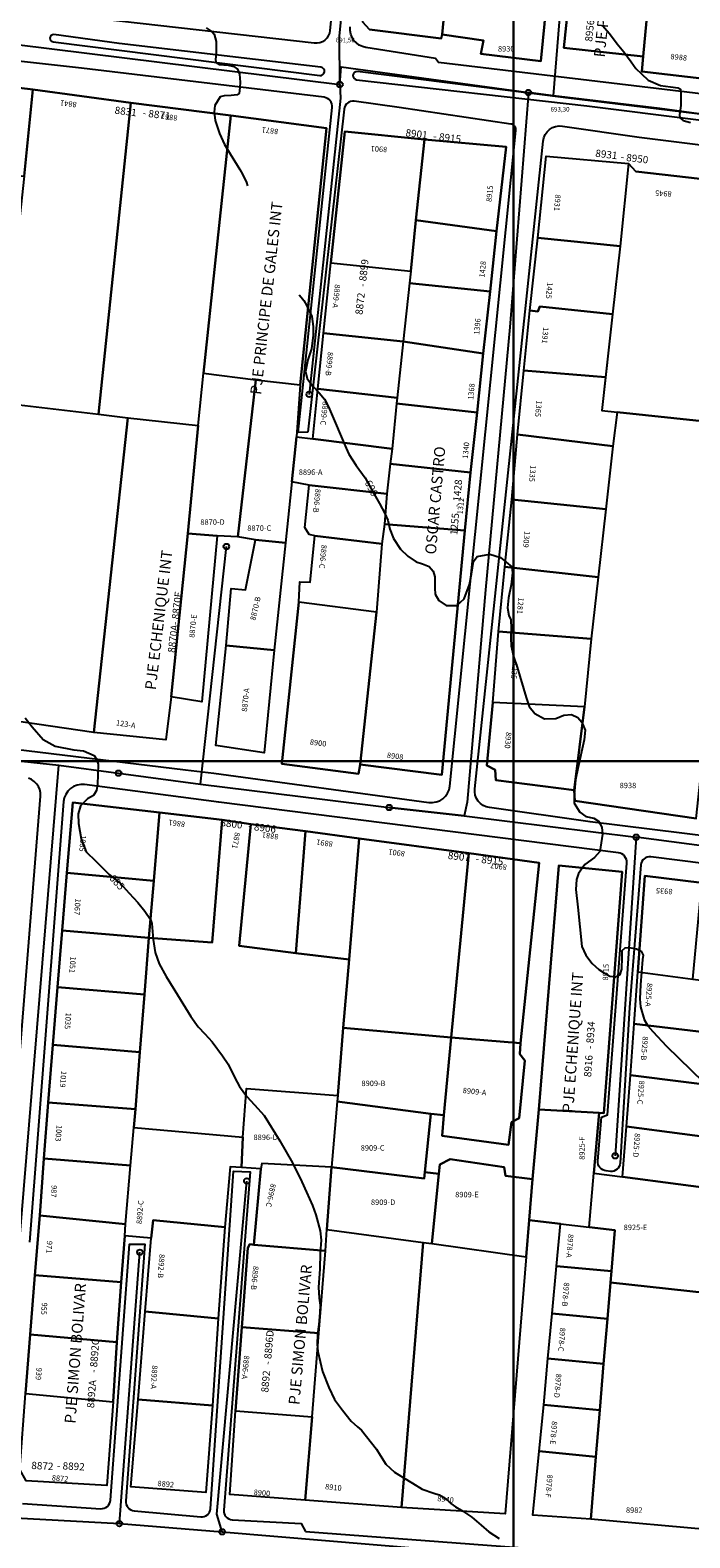
# Model space of a CAD drawing. Extents: x 352600 to 359942, y 6295600 to 6302454.
# Drawn here: x 356967 to 357148, y 6298387 to 6298801 of the extents above; entities that cross this region are included whole.
import ezdxf

# ---------------------------------------------------------------- set-up
doc = ezdxf.new("R2010")
doc.units = 0
doc.header["$MEASUREMENT"] = 0
doc.layers.get('0').update_dxf_attribs({"linetype": 'CONTINUOUS'})
for name, color, linetype in [('1010', 7, 'CONTINUOUS'), ('1400', 7, 'CONTINUOUS'), ('1500', 7, 'CONTINUOUS'), ('2000', 7, 'CONTINUOUS'), ('2510', 7, 'CONTINUOUS'), ('LIMITE_PREDIAL', 7, 'CONTINUOUS')]:
    doc.layers.add(name, color=color, linetype=linetype)

msp = doc.modelspace()

# ---------------------------------------------------------------- linework, layer by layer
at = {"color": 3}
for points in [[(356200, 6298600), (357100, 6298600), (357100, 6299200), (356200, 6299200), (356200, 6298600)], [(357100, 6298600), (358000, 6298600), (358000, 6299200), (357100, 6299200), (357100, 6298600)], [(356200, 6298000), (357100, 6298000), (357100, 6298600), (356200, 6298600), (356200, 6298000)], [(357100, 6298000), (358000, 6298000), (358000, 6298600), (357100, 6298600), (357100, 6298000)]]:
    msp.add_lwpolyline(points, dxfattribs=at)
at = {"color": 10}
for points in [[(357052.41, 6298785.59), (357052.3, 6298798.88), (357062.46, 6298901.47)], [(357104.07, 6298783.4), (357110.92, 6298782.51), (357119.3, 6298885.14)], [(356943.79, 6298799.02), (357052.41, 6298785.59)], [(357052.41, 6298785.59), (357052.72, 6298790.48), (357104.07, 6298783.4)], [(357052.41, 6298785.59), (357052.58, 6298781.84), (357043.99, 6298700.62)], [(357104.07, 6298783.4), (357098.99, 6298719.08), (357092.31, 6298646.99), (357087.24, 6298588.79), (357086.44, 6298585.06), (357065.89, 6298587.31)], [(357187.53, 6298772.52), (357140.07, 6298778.98), (357110.92, 6298782.51), (357104.07, 6298783.4)], [(356991.72, 6298596.71), (357014.15, 6298593.73), (357021.28, 6298658.88)], [(356915.92, 6298606.42), (356932.95, 6298604.14), (356948.78, 6298601.72), (356975.33, 6298598.88), (356991.72, 6298596.71)], [(356958.25, 6298392.73), (356975.33, 6298598.88), (356991.72, 6298596.71)], [(356991.72, 6298596.71), (357014.15, 6298593.73), (357048.26, 6298589.5), (357065.89, 6298587.31)], [(357065.89, 6298587.31), (357086.44, 6298585.06), (357133.63, 6298579.16)], [(357133.63, 6298579.16), (357127.87, 6298491.76)], [(357302.13, 6298572.98), (357275.93, 6298567.09), (357251.1, 6298565.38), (357229.13, 6298566.56), (357133.63, 6298579.16)], [(357020.11, 6298388.65), (357018.6, 6298393.53), (357026.87, 6298484.86)], [(356991.92, 6298390.9), (356997.56, 6298465.32)], [(356958.25, 6298392.73), (356991.92, 6298390.9)], [(356991.92, 6298390.9), (357020.11, 6298388.65)], [(357020.11, 6298388.65), (357117.11, 6298380.47)]]:
    msp.add_lwpolyline(points, dxfattribs=at)
at = {"color": 1}
for points in [[(357015.74, 6298801.15), (357017.34, 6298800.05), (357017.88, 6298799.44), (357018.43, 6298797.4), (357018.49, 6298794.31), (357018.24, 6298792.36), (357018.47, 6298791.61), (357019.38, 6298791.06), (357021.79, 6298790.92), (357023.3, 6298790.49), (357024.34, 6298789.81), (357024.82, 6298788.42), (357025.01, 6298786.21), (357024.98, 6298784.75), (357024.77, 6298783.11), (357024.24, 6298782.75), (357022.61, 6298782.56), (357020.62, 6298782.5), (357019.6, 6298782.18), (357018.07, 6298779.83), (357017.95, 6298778.01), (357018.23, 6298775.76), (357019.41, 6298772.2), (357020.72, 6298769.13), (357022.33, 6298766.54), (357024.93, 6298762.26), (357025.69, 6298760.98), (357026.77, 6298758.73), (357027.08, 6298757.85)], [(357124.36, 6298801.76), (357126.27, 6298799.56), (357128.43, 6298796.78), (357130.25, 6298794.53), (357132.22, 6298791.77), (357133.56, 6298789.96), (357135.07, 6298788.56), (357136.94, 6298786.8), (357140.33, 6298785.35), (357143.02, 6298784.94), (357145.15, 6298784.72), (357145.77, 6298784.3), (357145.91, 6298783.1), (357145.89, 6298779.83), (357145.46, 6298777.3), (357145.56, 6298776.42), (357146.53, 6298775.73), (357148.49, 6298775.2)], [(357041.19, 6298727.95), (357041.74, 6298727.28), (357042.49, 6298726.32), (357043.3, 6298724.91), (357044.73, 6298721.96), (357045.02, 6298719.21), (357045.08, 6298716.87), (357044.58, 6298713.1), (357043.58, 6298710.09), (357042.94, 6298706.85), (357043.44, 6298704.95), (357044.83, 6298702.97), (357046.7, 6298700.99), (357048.13, 6298699.32), (357048.98, 6298697.78), (357049.52, 6298696.59), (357054.11, 6298685.83), (357054.88, 6298684.19), (357056.85, 6298681.11), (357059.3, 6298677.72), (357061.41, 6298673.84), (357063.25, 6298670.67), (357064.68, 6298667.98), (357065.54, 6298666.09), (357066.04, 6298663.61), (357067.08, 6298661.05), (357069, 6298658.15), (357071.01, 6298656.22), (357073.27, 6298654.68), (357075.05, 6298654.17), (357076.87, 6298653.38), (357077.94, 6298652.11), (357078.39, 6298650.61), (357078.41, 6298647.47), (357078.47, 6298645.79), (357079.5, 6298644.11), (357081.5, 6298642.67), (357084.42, 6298642.73), (357086.49, 6298644.56), (357087.96, 6298648.51), (357088.47, 6298651.3), (357089.02, 6298654.8), (357090.06, 6298656.18), (357093.47, 6298656.78), (357096.42, 6298655.89), (357099.52, 6298653.29), (357099.7, 6298651.65), (357099.33, 6298648.38), (357098.65, 6298644.79), (357098.35, 6298642.03), (357098.68, 6298640.01), (357099.22, 6298638.77), (357099.34, 6298636.52), (357099.26, 6298633.73), (357099.32, 6298631.61), (357099.98, 6298628.76), (357101, 6298625.83), (357103.45, 6298617.44), (357104.26, 6298615.05), (357105.87, 6298613.12), (357108.49, 6298611.63), (357111.63, 6298611.7), (357113.79, 6298612.65), (357115.91, 6298612.84), (357117.6, 6298612.01), (357118.76, 6298610.74), (357119.61, 6298608.49), (357119.37, 6298605.87), (357117.65, 6298598.03), (357117.01, 6298594.89), (357116.65, 6298590.86), (357116.66, 6298588.47), (357118.18, 6298586), (357119.79, 6298584.82), (357122, 6298584.39), (357123.33, 6298583.56), (357124.19, 6298581.89), (357124.42, 6298580.03), (357123.64, 6298575.21), (357122.21, 6298573.6), (357119.57, 6298571.63), (357117.78, 6298569.19), (357117.3, 6298567.59), (357117.06, 6298564.8), (357117.63, 6298560.01), (357118.72, 6298549.16), (357119.8, 6298546.78), (357121.53, 6298544.51), (357123.36, 6298542.91), (357124.92, 6298541.86), (357126.43, 6298541.03), (357127.93, 6298540.82), (357129.22, 6298541.46), (357129.65, 6298542.95), (357129.75, 6298546.27), (357129.74, 6298548.09), (357130.57, 6298548.85), (357131.63, 6298548.94), (357133.67, 6298548.56), (357135, 6298547.92), (357135.54, 6298546.8), (357135.37, 6298545.61), (357134.8, 6298538.7), (357134.65, 6298534.86), (357134.85, 6298532.6), (357135.85, 6298529.2), (357136.8, 6298527.44), (357138.21, 6298525.86), (357141.91, 6298521.86), (357152.02, 6298512.1)], [(356966.07, 6298611.93), (356968, 6298609.43), (356971.07, 6298606), (356974.36, 6298604.12), (356979.45, 6298603.1), (356982.06, 6298602.81), (356985.04, 6298601.59), (356985.62, 6298600.53), (356986.12, 6298599.21), (356986, 6298596.29), (356985.89, 6298593.68), (356985.66, 6298591.98)], [(356985.66, 6298591.98), (356984.81, 6298590.57), (356983.22, 6298589.68), (356981.27, 6298587.8), (356980.65, 6298585.54), (356980.67, 6298582.93), (356981.4, 6298578.74), (356982.85, 6298575.16), (356985.43, 6298572.57), (356989.13, 6298568.97), (356992.15, 6298566.52), (356994.61, 6298563.8), (356997.01, 6298561.29), (356998.93, 6298558.92), (357000.5, 6298556.63), (357000.86, 6298555.53), (357001.2, 6298551.11), (357001.76, 6298547.57), (357002.8, 6298544.44), (357004.73, 6298540.96), (357007.14, 6298537.09), (357009.34, 6298533.56), (357011.49, 6298529.96), (357013.54, 6298527.12), (357015.37, 6298525.21), (357017.33, 6298523.05), (357020.2, 6298519.17), (357021.75, 6298516.89), (357023.59, 6298513.19), (357024.9, 6298510.77), (357026.91, 6298508.04), (357029, 6298505.8), (357031.59, 6298502.82), (357035.93, 6298495.86), (357039.42, 6298489.87), (357041.94, 6298484.67), (357043.24, 6298481.81), (357044.86, 6298478.15), (357045.76, 6298475.55), (357046.94, 6298471.22), (357047.27, 6298468.62), (357046.99, 6298465.21), (357046.85, 6298460.7), (357046.56, 6298455.75), (357046.68, 6298452.78), (357046.96, 6298450.84), (357046.89, 6298448.67), (357046.62, 6298445.53), (357046.27, 6298442.83), (357046.12, 6298440.12), (357046.31, 6298438.09), (357047.61, 6298432.63), (357049.38, 6298428.22), (357050.87, 6298424.91), (357053.06, 6298422.05), (357055.47, 6298419.02), (357057.2, 6298417.44), (357058.31, 6298416.52), (357062.46, 6298411.29), (357063.4, 6298409.66), (357065.01, 6298407.24), (357067.33, 6298405.05), (357069.77, 6298403.52), (357072.3, 6298402.04), (357074.97, 6298400.38), (357078.16, 6298399.21), (357079.62, 6298398.77), (357080.71, 6298398.19), (357081.67, 6298397.54), (357082.81, 6298396.45), (357084.09, 6298395.48), (357086.13, 6298394.36), (357088.53, 6298392.64), (357091.15, 6298390.49), (357093.25, 6298388.69), (357096.03, 6298386.79)]]:
    msp.add_lwpolyline(points, dxfattribs=at)
at = {"layer": '1400', "color": 2}
for points in [[(357060.5, 6298800.7), (357080.2, 6298798.2), (357080.4, 6298799.3), (357091.8, 6298797.7), (357091, 6298794), (357107.5, 6298792), (357116.9, 6298887.9)], [(357115.8, 6298815), (357113.8, 6298795.7), (357135.5, 6298793.3), (357135.2, 6298789.2), (357154.7, 6298786.9), (357196.7, 6298782.3), (357207.8, 6298781.1), (357208.1, 6298788.4), (357219.7, 6298787), (357219.1, 6298781.1), (357237.5, 6298778.6), (357239.3, 6298797.1), (357240.9, 6298813.9)], [(356945.5, 6298787), (356968.2, 6298784.2), (356995.1, 6298780.6), (357022.5, 6298777.1), (357048.7, 6298773.6), (357041.5, 6298703.2), (357040.5, 6298689), (357045, 6298688.4), (357046.3, 6298702.1), (357047.9, 6298717.4), (357049.9, 6298736.7), (357053.7, 6298772.7), (357075.6, 6298770.5), (357098, 6298768.5), (357095.3, 6298745.4), (357093.6, 6298728.8), (357091.7, 6298711.8), (357090, 6298695.6), (357088.2, 6298679.2), (357086.6, 6298663.3), (357080.3, 6298596.3), (357057.9, 6298599.1), (357057.5, 6298596.5), (357036.5, 6298599.3), (357041.1, 6298643.6)], [(357094.3, 6298616.1), (357095.9, 6298635.6), (357097.6, 6298653.3), (357099.5, 6298671.8), (357101.1, 6298689.6), (357102.8, 6298707.2), (357104.5, 6298723.6), (357106.7, 6298743.5), (357108.9, 6298765.9), (357131.5, 6298763.9), (357133.5, 6298761.7), (357158.4, 6298758.9)], [(357041.1, 6298643.6), (357041.4, 6298649.2), (357044.2, 6298649.1), (357045.5, 6298661.8), (357044, 6298662.2), (357042.8, 6298664.1), (357044, 6298675.7), (357039.2, 6298676.6), (357037.5, 6298659.9), (357034.4, 6298630.5), (357031.6, 6298602.3), (357018.4, 6298604.3), (357021.2, 6298631.7), (357022.6, 6298647.4), (357026.5, 6298647), (357029.2, 6298660.7), (357024.4, 6298661.5), (357018.7, 6298661.8), (357014.5, 6298616.3), (357006.1, 6298617.7), (357004.7, 6298605.9), (356984.9, 6298607.9), (356950.5, 6298612.9)], [(357150.1, 6298584.3), (357116.8, 6298589.1), (357116.6, 6298592.1), (357095.1, 6298594.8), (357095, 6298597.6), (357092.7, 6298598.8), (357094.3, 6298616.1)], [(356966.2, 6298426.6), (356967.5, 6298442.8), (356968.7, 6298459), (356970.1, 6298475.4), (356971.2, 6298491), (356972.4, 6298506.4), (356973.7, 6298522.2), (356975, 6298538), (356976.2, 6298553.6), (356977.5, 6298569.4), (356979.2, 6298588.7), (357002.9, 6298585.9), (357020.1, 6298583.9), (357028, 6298582.7), (357043, 6298580.8), (357057.7, 6298578.8), (357087.7, 6298574.8), (357107, 6298572.1), (357101.9, 6298522.7), (357101.7, 6298519.7), (357103.1, 6298517.9), (357101.5, 6298502.1), (357099.4, 6298501), (357098.6, 6298494.8), (357080.4, 6298497.3), (357080.9, 6298502.9), (357077.3, 6298503.3), (357075.7, 6298487.3), (357079.5, 6298486.8), (357079.8, 6298489.4), (357082.6, 6298490.9), (357097.4, 6298488.7), (357097.8, 6298486.3), (357105.2, 6298485.4), (357106.9, 6298504.5), (357112.4, 6298571.4), (357129.8, 6298569.7), (357124.8, 6298503.5), (357123.5, 6298503.6), (357122, 6298487), (357129.9, 6298486), (357131, 6298499.8), (357132.1, 6298513.9), (357133.1, 6298528), (357134.1, 6298542.2), (357136, 6298568.6), (357151.6, 6298566.6)], [(357153.8, 6298389.2), (357121.2, 6298392.1), (357105.3, 6298393.2), (357107, 6298410.8), (357108.3, 6298423.5), (357109.4, 6298436.2), (357110.6, 6298448.5), (357111.8, 6298461.5), (357112.9, 6298473.1), (357104.3, 6298474.1), (357103.5, 6298464.1), (357097.7, 6298393.6), (357069.3, 6298395.3), (357042.9, 6298397.3), (357022.2, 6298398.9), (357023.8, 6298421.8), (357025.5, 6298444.8), (357027.1, 6298466.5), (357027.7, 6298467.5), (357028.8, 6298467.4), (357030.7, 6298488.2), (357025.4, 6298488.6), (357022.3, 6298488.8), (357020.8, 6298472.2), (357019, 6298447.2), (357017.5, 6298423.3), (357015.6, 6298399.4), (356995.1, 6298401), (356997.1, 6298424.9), (356999, 6298449.1), (357000.6, 6298469.2), (356993.4, 6298469.8), (356992.4, 6298457.1), (356991.2, 6298440.7), (356990.2, 6298424.3), (356988.5, 6298401.4), (356966.4, 6298402.6)]]:
    msp.add_lwpolyline(points, dxfattribs=at)
at = {"layer": '1500', "color": 10}
for centre in [(357052.4, 6298785.59), (357104.06, 6298783.4), (357043.98, 6298700.62), (357021.27, 6298658.88), (356991.71, 6298596.71), (357065.88, 6298587.31), (357133.62, 6298579.16), (357127.86, 6298491.76), (357026.87, 6298484.87), (356997.56, 6298465.33), (356991.92, 6298390.91), (357020.11, 6298388.66)]:
    msp.add_circle(centre, 0.759, dxfattribs=at)
at = {"layer": '2000', "color": 1}
for points in [[(357058.65, 6298888.52), (357049.66, 6298800.4), (357049.51, 6298799.65), (357049.21, 6298798.94), (357048.78, 6298798.3), (357048.23, 6298797.76), (357047.59, 6298797.34), (357046.87, 6298797.05), (357046.12, 6298796.91), (357045.35, 6298796.92), (356923.12, 6298810.83)], [(356973.99, 6298799.28), (356973.6, 6298799.25), (356973.25, 6298799.08), (356973, 6298798.78), (356972.87, 6298798.42), (356972.9, 6298798.03), (356973.07, 6298797.68), (356973.36, 6298797.42), (356973.73, 6298797.29), (357046.89, 6298788.06), (357047.33, 6298788.1), (357047.73, 6298788.3), (357048.01, 6298788.63), (357048.15, 6298789.05), (357048.12, 6298789.49), (357047.92, 6298789.88), (357047.59, 6298790.17), (357047.17, 6298790.31), (356991.89, 6298796.81), (356973.99, 6298799.28)], [(357162.08, 6298781.72), (357079.42, 6298791.64), (357078.64, 6298792.7), (357059.53, 6298795.75), (357058.59, 6298795.99), (357057.71, 6298796.41), (357056.92, 6298796.99), (357056.25, 6298797.7), (357055.74, 6298798.53), (357055.38, 6298799.44), (357055.21, 6298800.4), (357055.22, 6298801.38)], [(357043.61, 6298690.24), (357040.98, 6298690.19), (357050.28, 6298779.3), (357050.28, 6298779.79), (357050.19, 6298780.27), (357050.01, 6298780.73), (357049.74, 6298781.15), (357049.4, 6298781.5), (357048.99, 6298781.78), (357048.54, 6298781.98), (357048.06, 6298782.08), (356981.53, 6298790.07), (356947.01, 6298793.95)], [(357057.21, 6298789.14), (357056.77, 6298789.1), (357056.38, 6298788.9), (357056.1, 6298788.57), (357055.96, 6298788.15), (357056, 6298787.71), (357056.2, 6298787.32), (357056.53, 6298787.03), (357056.94, 6298786.9), (357120.13, 6298779.74), (357180.59, 6298772.2), (357255.74, 6298762.78), (357256.09, 6298762.8), (357256.4, 6298762.96), (357256.62, 6298763.22), (357256.73, 6298763.55), (357256.71, 6298763.9), (357256.55, 6298764.21), (357256.29, 6298764.43), (357255.96, 6298764.54), (357204.34, 6298770.97), (357114.36, 6298781.97), (357057.21, 6298789.14)], [(356956.59, 6298604.1), (357010.08, 6298597.68), (357017.83, 6298596.72), (357076.81, 6298588.69), (357077.82, 6298588.65), (357078.82, 6298588.82), (357079.76, 6298589.18), (357080.62, 6298589.72), (357081.34, 6298590.43), (357081.92, 6298591.26), (357082.31, 6298592.19), (357082.51, 6298593.18), (357100.66, 6298773.01), (357100.66, 6298773.31), (357100.6, 6298773.61), (357100.49, 6298773.9), (357100.33, 6298774.15), (357100.12, 6298774.38), (357099.87, 6298774.55), (357099.6, 6298774.68), (357099.3, 6298774.75), (357068.64, 6298779.26), (357056.29, 6298780.99), (357055.8, 6298781.01), (357055.32, 6298780.93), (357054.87, 6298780.76), (357054.46, 6298780.5), (357054.11, 6298780.17), (357053.83, 6298779.77), (357053.64, 6298779.32), (357053.53, 6298778.85), (357043.61, 6298690.24)], [(357180.12, 6298576.07), (357120.97, 6298583.39), (357093.4, 6298587.28), (357092.52, 6298587.5), (357091.69, 6298587.87), (357090.95, 6298588.4), (357090.33, 6298589.06), (357089.84, 6298589.82), (357089.51, 6298590.67), (357089.34, 6298591.56), (357089.35, 6298592.47), (357108.09, 6298770.07), (357108.28, 6298770.99), (357108.65, 6298771.85), (357109.19, 6298772.62), (357109.87, 6298773.27), (357110.66, 6298773.77), (357111.54, 6298774.1), (357112.47, 6298774.25), (357113.41, 6298774.21), (357134.44, 6298771.14), (357245.82, 6298757.29)], [(356961.14, 6298476.08), (356970.28, 6298590.4), (356970.27, 6298591.32), (356970.08, 6298592.21), (356969.73, 6298593.06), (356969.22, 6298593.82), (356968.58, 6298594.48), (356967.83, 6298595), (356966.99, 6298595.37)], [(357232.21, 6298561.78), (357137.62, 6298573.76), (357137.14, 6298573.77), (357136.67, 6298573.69), (357136.22, 6298573.51), (357135.82, 6298573.25), (357135.47, 6298572.91), (357135.21, 6298572.5), (357135.03, 6298572.06), (357134.94, 6298571.58), (357131.79, 6298532.48), (357129.22, 6298489.75), (357129.15, 6298489.27), (357128.97, 6298488.82), (357128.72, 6298488.42), (357128.38, 6298488.07), (357127.99, 6298487.8), (357127.54, 6298487.61), (357127.07, 6298487.51), (357126.59, 6298487.51), (357125.39, 6298487.64), (357124.9, 6298487.74), (357124.45, 6298487.93), (357124.04, 6298488.2), (357123.69, 6298488.55), (357123.41, 6298488.96), (357123.22, 6298489.41), (357123.11, 6298489.9), (357123.11, 6298490.39), (357124.1, 6298502.41), (357125.76, 6298503.04), (357131.04, 6298572.08), (357131.03, 6298572.58), (357130.93, 6298573.07), (357130.74, 6298573.53), (357130.46, 6298573.94), (357130.11, 6298574.29), (357129.7, 6298574.58), (357129.24, 6298574.78), (357128.75, 6298574.89), (357019.22, 6298588.74), (356982.36, 6298593.59), (356981.33, 6298593.62), (356980.32, 6298593.44), (356979.36, 6298593.06), (356978.5, 6298592.5), (356977.77, 6298591.77), (356977.2, 6298590.91), (356976.82, 6298589.96), (356976.64, 6298588.95), (356967.26, 6298468.13)], [(356995.53, 6298394.51), (356996.01, 6298394.41), (357014.23, 6298392.72), (357014.72, 6298392.72), (357015.19, 6298392.82), (357015.64, 6298393.01), (357016.04, 6298393.29), (357016.38, 6298393.64), (357016.64, 6298394.05), (357016.81, 6298394.5), (357016.89, 6298394.98), (357023.22, 6298487.56), (357027.81, 6298487.39), (357020.53, 6298394.62), (357020.54, 6298394.13), (357020.64, 6298393.66), (357020.84, 6298393.21), (357021.12, 6298392.82), (357021.48, 6298392.48), (357021.89, 6298392.23), (357022.35, 6298392.06), (357022.83, 6298391.98), (357041.81, 6298390.9), (357043, 6298388.72)], [(356965.33, 6298396.45), (356986.81, 6298395), (356987.3, 6298395.01), (356987.78, 6298395.12), (356988.23, 6298395.32), (356988.63, 6298395.61), (356988.97, 6298395.96), (356989.23, 6298396.38), (356989.41, 6298396.84), (356989.49, 6298397.32), (356994.71, 6298467.58), (356998.86, 6298467.56), (356993.7, 6298397.14), (356993.72, 6298396.65), (356993.82, 6298396.16), (356994.02, 6298395.71), (356994.3, 6298395.31), (356994.65, 6298394.96), (356995.07, 6298394.69), (356995.53, 6298394.51)], [(357043, 6298388.72), (357104.94, 6298384.09)]]:
    msp.add_lwpolyline(points, dxfattribs=at)
at = {"layer": 'LIMITE_PREDIAL', "color": 4}
for points in [[(357080.4, 6298799.3), (357081.8, 6298813.8), (357083.1, 6298825.2), (357084.3, 6298836.9), (357085.5, 6298848.3), (357086.6, 6298859.8), (357087.9, 6298871.5), (357089, 6298883), (357089.8, 6298890.7), (357116.9, 6298887.9), (357107.5, 6298792), (357091, 6298794), (357091.8, 6298797.7), (357080.4, 6298799.3)], [(357135.2, 6298789.2), (357135.5, 6298793.3), (357137.4, 6298812.9), (357138.8, 6298826.7), (357140.1, 6298840.3), (357141.4, 6298854.2), (357141.6, 6298855.8), (357161.1, 6298854.2), (357154.7, 6298786.9), (357135.2, 6298789.2)], [(357060.5, 6298815.9), (357081.8, 6298813.8), (357080.4, 6298799.3), (357080.2, 6298798.2), (357060.5, 6298800.7), (357058.7, 6298802.7), (357060.5, 6298815.9)], [(357113.8, 6298795.7), (357115.8, 6298815), (357137.4, 6298812.9), (357135.5, 6298793.3), (357113.8, 6298795.7)], [(356945.5, 6298787), (356942.8, 6298763.1), (356965.8, 6298760.5), (356968.2, 6298784.2), (356945.5, 6298787)], [(356968.2, 6298784.2), (356965.8, 6298760.5), (356963.5, 6298739.2), (356961.4, 6298719.3), (356959.3, 6298698.4), (356959.8, 6298698.3), (356986.2, 6298695.2), (356995.1, 6298780.6), (356968.2, 6298784.2)], [(356995.1, 6298780.6), (356986.2, 6298695.2), (356994.2, 6298694.2), (357013.5, 6298692.1), (357015, 6298706.4), (357022.5, 6298777.1), (356995.1, 6298780.6)], [(357022.5, 6298777.1), (357015, 6298706.4), (357029.3, 6298704.6), (357041.5, 6298703.2), (357048.7, 6298773.6), (357022.5, 6298777.1)], [(357053.7, 6298772.7), (357049.9, 6298736.7), (357071.8, 6298734.4), (357073.2, 6298748.4), (357075.6, 6298770.5), (357053.7, 6298772.7)], [(357075.6, 6298770.5), (357073.2, 6298748.4), (357095.3, 6298745.4), (357098, 6298768.5), (357075.6, 6298770.5)], [(357108.9, 6298765.9), (357131.5, 6298763.9), (357129.2, 6298741.3), (357106.7, 6298743.5), (357108.9, 6298765.9)], [(357131.5, 6298763.9), (357129.2, 6298741.3), (357127.1, 6298722.6), (357124.2, 6298696.2), (357128.4, 6298695.7), (357151.7, 6298693.3), (357158.4, 6298758.9), (357133.5, 6298761.7), (357131.5, 6298763.9)], [(357095.3, 6298745.4), (357073.2, 6298748.4), (357071.8, 6298734.4), (357071.5, 6298731.1), (357093.6, 6298728.8), (357095.3, 6298745.4)], [(357106.7, 6298743.5), (357129.2, 6298741.3), (357127.1, 6298722.6), (357107.2, 6298724.7), (357106.7, 6298723.3), (357104.5, 6298723.6), (357106.7, 6298743.5)], [(357049.9, 6298736.7), (357071.8, 6298734.4), (357071.5, 6298731.1), (357069.7, 6298715.1), (357047.9, 6298717.4), (357049.9, 6298736.7)], [(357093.6, 6298728.8), (357071.5, 6298731.1), (357069.7, 6298715.1), (357091.7, 6298711.8), (357093.6, 6298728.8)], [(357104.5, 6298723.6), (357106.7, 6298723.3), (357107.2, 6298724.7), (357127.1, 6298722.6), (357125.2, 6298705.3), (357102.8, 6298707.2), (357104.5, 6298723.6)], [(357047.9, 6298717.4), (357069.7, 6298715.1), (357068.1, 6298699.7), (357046.3, 6298702.1), (357047.9, 6298717.4)], [(357091.7, 6298711.8), (357069.7, 6298715.1), (357068.1, 6298699.7), (357067.9, 6298698.1), (357090, 6298695.6), (357091.7, 6298711.8)], [(357018.7, 6298661.8), (357010.7, 6298662.5), (357013.5, 6298692.1), (357015, 6298706.4), (357029.3, 6298704.6), (357024.4, 6298661.5), (357018.7, 6298661.8)], [(357024.4, 6298661.5), (357029.3, 6298704.6), (357041.5, 6298703.2), (357040.5, 6298689), (357039.2, 6298676.6), (357037.5, 6298659.9), (357029.2, 6298660.7), (357024.4, 6298661.5)], [(357102.8, 6298707.2), (357125.2, 6298705.3), (357124.2, 6298696.2), (357128.4, 6298695.7), (357127.2, 6298686.4), (357101.1, 6298689.6), (357102.8, 6298707.2)], [(357046.3, 6298702.1), (357068.1, 6298699.7), (357067.9, 6298698.1), (357066.7, 6298685.7), (357045, 6298688.4), (357046.3, 6298702.1)], [(356950.5, 6298612.9), (356959.8, 6298698.3), (356986.2, 6298695.2), (356994.2, 6298694.2), (356984.9, 6298607.9), (356950.5, 6298612.9)], [(357090, 6298695.6), (357067.9, 6298698.1), (357066.7, 6298685.7), (357066.2, 6298681.6), (357088.2, 6298679.2), (357090, 6298695.6)], [(357116.6, 6298592.1), (357116.8, 6298589.1), (357150.1, 6298584.3), (357160.1, 6298678.1), (357161.7, 6298692.3), (357151.7, 6298693.3), (357128.4, 6298695.7), (357127.2, 6298686.4), (357125.3, 6298669.1), (357123.2, 6298650.5), (357121.3, 6298633.6), (357119.5, 6298614.9), (357116.6, 6298592.1)], [(356984.9, 6298607.9), (356994.2, 6298694.2), (357013.5, 6298692.1), (357010.7, 6298662.5), (357006.1, 6298617.7), (357004.7, 6298605.9), (356984.9, 6298607.9)], [(357039.2, 6298676.6), (357040.5, 6298689), (357045, 6298688.4), (357066.7, 6298685.7), (357066.2, 6298681.6), (357065.3, 6298673.3), (357044, 6298675.7), (357039.2, 6298676.6)], [(357101.1, 6298689.6), (357127.2, 6298686.4), (357125.3, 6298669.1), (357099.5, 6298671.8), (357101.1, 6298689.6)], [(357088.2, 6298679.2), (357066.2, 6298681.6), (357065.3, 6298673.3), (357064.6, 6298665), (357086.6, 6298663.3), (357088.2, 6298679.2)], [(357044, 6298675.7), (357065.3, 6298673.3), (357064.6, 6298665), (357063.9, 6298659.6), (357045.5, 6298661.8), (357044, 6298662.2), (357042.8, 6298664.1), (357044, 6298675.7)], [(357099.5, 6298671.8), (357125.3, 6298669.1), (357123.2, 6298650.5), (357097.6, 6298653.3), (357099.5, 6298671.8)], [(357006.1, 6298617.7), (357010.7, 6298662.5), (357018.7, 6298661.8), (357014.5, 6298616.3), (357006.1, 6298617.7)], [(357064.6, 6298665), (357063.9, 6298659.6), (357062.4, 6298640.9), (357057.9, 6298599.1), (357080.3, 6298596.3), (357086.6, 6298663.3), (357064.6, 6298665)], [(357029.2, 6298660.7), (357037.5, 6298659.9), (357034.4, 6298630.5), (357021.2, 6298631.7), (357022.6, 6298647.4), (357026.5, 6298647), (357029.2, 6298660.7)], [(357045.5, 6298661.8), (357063.9, 6298659.6), (357062.4, 6298640.9), (357041.1, 6298643.6), (357041.4, 6298649.2), (357044.2, 6298649.1), (357045.5, 6298661.8)], [(357097.6, 6298653.3), (357123.2, 6298650.5), (357121.3, 6298633.6), (357095.9, 6298635.6), (357097.6, 6298653.3)], [(357041.1, 6298643.6), (357036.5, 6298599.3), (357057.5, 6298596.5), (357057.9, 6298599.1), (357062.4, 6298640.9), (357041.1, 6298643.6)], [(357095.9, 6298635.6), (357121.3, 6298633.6), (357119.5, 6298614.9), (357094.3, 6298616.1), (357095.9, 6298635.6)], [(357018.4, 6298604.3), (357021.2, 6298631.7), (357034.4, 6298630.5), (357031.6, 6298602.3), (357018.4, 6298604.3)], [(357094.3, 6298616.1), (357092.7, 6298598.8), (357095, 6298597.6), (357095.1, 6298594.8), (357116.6, 6298592.1), (357119.5, 6298614.9), (357094.3, 6298616.1)], [(356977.5, 6298569.4), (357001.4, 6298567.2), (357002.9, 6298585.9), (356979.2, 6298588.7), (356977.5, 6298569.4)], [(357020.1, 6298583.9), (357017.4, 6298550.3), (357000, 6298551.6), (356998.8, 6298536), (356997.5, 6298520.2), (356996.3, 6298504.6), (356995.9, 6298499.5), (357025.8, 6298496.9), (357026.8, 6298510.2), (357051.8, 6298508.3), (357053.3, 6298526.9), (357054.9, 6298545.6), (357040.3, 6298547.4), (357024.8, 6298549.4), (357028, 6298582.7), (357020.1, 6298583.9)], [(357002.9, 6298585.9), (357001.4, 6298567.2), (357000, 6298551.6), (357017.4, 6298550.3), (357020.1, 6298583.9), (357002.9, 6298585.9)], [(357028, 6298582.7), (357024.8, 6298549.4), (357040.3, 6298547.4), (357043, 6298580.8), (357028, 6298582.7)], [(357043, 6298580.8), (357040.3, 6298547.4), (357054.9, 6298545.6), (357057.7, 6298578.8), (357043, 6298580.8)], [(357057.7, 6298578.8), (357054.9, 6298545.6), (357053.3, 6298526.9), (357082.9, 6298524.2), (357087.7, 6298574.8), (357057.7, 6298578.8)], [(357087.7, 6298574.8), (357082.9, 6298524.2), (357101.9, 6298522.7), (357107, 6298572.1), (357087.7, 6298574.8)], [(357112.4, 6298571.4), (357106.9, 6298504.5), (357123.5, 6298503.6), (357124.8, 6298503.5), (357129.8, 6298569.7), (357112.4, 6298571.4)], [(356976.2, 6298553.6), (357000, 6298551.6), (357001.4, 6298567.2), (356977.5, 6298569.4), (356976.2, 6298553.6)], [(357136, 6298568.6), (357134.1, 6298542.2), (357149.2, 6298540.2), (357151.6, 6298566.6), (357136, 6298568.6)], [(356975, 6298538), (356998.8, 6298536), (357000, 6298551.6), (356976.2, 6298553.6), (356975, 6298538)], [(357134.1, 6298542.2), (357149.2, 6298540.2), (357164.9, 6298538.3), (357163.8, 6298524.3), (357133.1, 6298528), (357134.1, 6298542.2)], [(356973.7, 6298522.2), (356997.5, 6298520.2), (356998.8, 6298536), (356975, 6298538), (356973.7, 6298522.2)], [(357080.9, 6298502.9), (357082.9, 6298524.2), (357053.3, 6298526.9), (357051.8, 6298508.3), (357051.6, 6298506.7), (357077.3, 6298503.3), (357080.9, 6298502.9)], [(357133.1, 6298528), (357163.8, 6298524.3), (357162.6, 6298510.1), (357132.1, 6298513.9), (357133.1, 6298528)], [(356972.4, 6298506.4), (356996.3, 6298504.6), (356997.5, 6298520.2), (356973.7, 6298522.2), (356972.4, 6298506.4)], [(357101.9, 6298522.7), (357082.9, 6298524.2), (357080.9, 6298502.9), (357080.4, 6298497.3), (357098.6, 6298494.8), (357099.4, 6298501), (357101.5, 6298502.1), (357103.1, 6298517.9), (357101.7, 6298519.7), (357101.9, 6298522.7)], [(357132.1, 6298513.9), (357162.6, 6298510.1), (357161.5, 6298495.8), (357131, 6298499.8), (357132.1, 6298513.9)], [(357025.4, 6298488.6), (357025.8, 6298496.9), (357026.8, 6298510.2), (357051.8, 6298508.3), (357051.6, 6298506.7), (357050.1, 6298488.7), (357031, 6298489.7), (357030.7, 6298488.2), (357025.4, 6298488.6)], [(356971.2, 6298491), (356995, 6298489.1), (356995.9, 6298499.5), (356996.3, 6298504.6), (356972.4, 6298506.4), (356971.2, 6298491)], [(357077.3, 6298503.3), (357051.6, 6298506.7), (357050.1, 6298488.7), (357075.5, 6298485.6), (357075.7, 6298487.3), (357077.3, 6298503.3)], [(357123.5, 6298503.6), (357106.9, 6298504.5), (357105.2, 6298485.4), (357104.3, 6298474.1), (357112.9, 6298473.1), (357120.7, 6298472.2), (357122, 6298487), (357123.5, 6298503.6)], [(357020.8, 6298472.2), (357001.2, 6298474.1), (357000.6, 6298469.2), (356993.4, 6298469.8), (356993.6, 6298473), (356995, 6298489.1), (356995.9, 6298499.5), (357025.8, 6298496.9), (357025.4, 6298488.6), (357022.3, 6298488.8), (357020.8, 6298472.2)], [(357131, 6298499.8), (357161.5, 6298495.8), (357161.5, 6298494.3), (357160.4, 6298482), (357129.9, 6298486), (357131, 6298499.8)], [(356970.1, 6298475.4), (356993.6, 6298473), (356995, 6298489.1), (356971.2, 6298491), (356970.1, 6298475.4)], [(357028.8, 6298467.4), (357048.4, 6298465.7), (357048.8, 6298471.6), (357050.1, 6298488.7), (357031, 6298489.7), (357030.7, 6298488.2), (357028.8, 6298467.4)], [(357075.7, 6298487.3), (357075.5, 6298485.6), (357050.1, 6298488.7), (357048.8, 6298471.6), (357075.2, 6298468), (357077.6, 6298467.7), (357079.5, 6298486.8), (357075.7, 6298487.3)], [(357079.5, 6298486.8), (357077.6, 6298467.7), (357103.5, 6298464.1), (357104.3, 6298474.1), (357105.2, 6298485.4), (357097.8, 6298486.3), (357097.4, 6298488.7), (357082.6, 6298490.9), (357079.8, 6298489.4), (357079.5, 6298486.8)], [(357129.9, 6298486), (357160.4, 6298482), (357159.7, 6298471), (357158.4, 6298453.6), (357126.6, 6298457), (357126.9, 6298460.1), (357127.8, 6298471.4), (357120.7, 6298472.2), (357122, 6298487), (357129.9, 6298486)], [(356968.7, 6298459), (356992.4, 6298457.1), (356993.4, 6298469.8), (356993.6, 6298473), (356970.1, 6298475.4), (356968.7, 6298459)], [(357019, 6298447.2), (356999, 6298449.1), (357000.6, 6298469.2), (357001.2, 6298474.1), (357020.8, 6298472.2), (357019, 6298447.2)], [(357112.9, 6298473.1), (357120.7, 6298472.2), (357127.8, 6298471.4), (357126.9, 6298460.1), (357111.8, 6298461.5), (357112.9, 6298473.1)], [(357042.9, 6298397.3), (357044.8, 6298420.2), (357046.6, 6298443.1), (357048.4, 6298465.7), (357048.8, 6298471.6), (357075.2, 6298468), (357069.3, 6298395.3), (357042.9, 6298397.3)], [(357069.3, 6298395.3), (357075.2, 6298468), (357077.6, 6298467.7), (357103.5, 6298464.1), (357097.7, 6298393.6), (357069.3, 6298395.3)], [(357025.5, 6298444.8), (357046.6, 6298443.1), (357048.4, 6298465.7), (357028.8, 6298467.4), (357027.7, 6298467.5), (357027.1, 6298466.5), (357025.5, 6298444.8)], [(357111.8, 6298461.5), (357126.9, 6298460.1), (357126.6, 6298457), (357125.8, 6298447.1), (357110.6, 6298448.5), (357111.8, 6298461.5)], [(356967.5, 6298442.8), (356991.2, 6298440.7), (356992.4, 6298457.1), (356968.7, 6298459), (356967.5, 6298442.8)], [(357121.2, 6298392.1), (357122.6, 6298409.2), (357123.7, 6298422), (357124.7, 6298434.7), (357125.8, 6298447.1), (357126.6, 6298457), (357158.4, 6298453.6), (357157.7, 6298443.3), (357155.8, 6298417), (357153.8, 6298389.2), (357121.2, 6298392.1)], [(357017.5, 6298423.3), (356997.1, 6298424.9), (356999, 6298449.1), (357019, 6298447.2), (357017.5, 6298423.3)], [(357110.6, 6298448.5), (357125.8, 6298447.1), (357124.7, 6298434.7), (357109.4, 6298436.2), (357110.6, 6298448.5)], [(357023.8, 6298421.8), (357044.8, 6298420.2), (357046.6, 6298443.1), (357025.5, 6298444.8), (357023.8, 6298421.8)], [(356966.2, 6298426.6), (356990.2, 6298424.3), (356991.2, 6298440.7), (356967.5, 6298442.8), (356966.2, 6298426.6)], [(357109.4, 6298436.2), (357124.7, 6298434.7), (357123.7, 6298422), (357108.3, 6298423.5), (357109.4, 6298436.2)], [(356966.2, 6298426.6), (356990.2, 6298424.3), (356988.5, 6298401.4), (356966.4, 6298402.6), (356964.6, 6298405.7), (356966.2, 6298426.6)], [(356997.1, 6298424.9), (357017.5, 6298423.3), (357015.6, 6298399.4), (356995.1, 6298401), (356997.1, 6298424.9)], [(357123.7, 6298422), (357122.6, 6298409.2), (357107, 6298410.8), (357108.3, 6298423.5), (357123.7, 6298422)], [(357023.8, 6298421.8), (357044.8, 6298420.2), (357042.9, 6298397.3), (357022.2, 6298398.9), (357023.8, 6298421.8)], [(357107, 6298410.8), (357122.6, 6298409.2), (357121.2, 6298392.1), (357105.3, 6298393.2), (357107, 6298410.8)]]:
    msp.add_lwpolyline(points, dxfattribs=at)

# ---------------------------------------------------------------- texts
at = {"color": 10}
for s, rotation, p in [('PJE PRINCIPE DE GALES INT', 84.0529, (357124.98, 6298792.93)), ('PJE PRINCIPE DE GALES INT', 83.5945, (357030.75, 6298700.39)), ('OSCAR CASTRO', 84.9123, (357078.7, 6298656.61)), ('PJE ECHENIQUE INT', 83.1362, (357001.89, 6298619.42)), ('PJE ECHENIQUE INT', 85.8864, (357116.36, 6298503.49)), ('PJE SIMON BOLIVAR', 84.7978, (357041.27, 6298423.36)), ('PJE SIMON BOLIVAR', 85.6572, (356979.87, 6298418.25))]:
    msp.add_text(s, height=3, rotation=rotation, dxfattribs=at).set_placement(p)
at = {"color": 1}
for s, p in [('691,50', (357051.26, 6298797.17)), ('693,30', (357110.15, 6298778.18))]:
    msp.add_text(s, height=1.25, dxfattribs=at).set_placement(p)
for s, rotation, p in [('690', 297.537, (357059.09, 6298676.44)), ('685', 313.0068, (356989, 6298567.78))]:
    msp.add_text(s, height=2, rotation=rotation, dxfattribs=at).set_placement(p)
at = {"layer": '1010', "color": 10}
for s, rotation, p in [('8956A', 84.0529, (357121.55, 6298797.25)), ('8831', 352.8274, (356990.53, 6298777.6)), (' - 8871', 352.8274, (356997.62, 6298776.95)), ('8901', 353.1139, (357070.29, 6298771.43)), (' - 8915', 353.1139, (357077.31, 6298770.58)), ('8931', 353.1139, (357122.34, 6298765.8)), (' - 8950', 353.1139, (357128.65, 6298764.9)), (' - 8899', 83.5945, (357059.36, 6298729.4)), ('8872', 83.5945, (357058.57, 6298722.36)), (' - 1428', 84.9123, (357085.2, 6298668.99)), ('1255', 84.9123, (357084.57, 6298661.95)), (' - 8870E', 83.1362, (357007.98, 6298636.67)), ('8870A', 83.1362, (357007.14, 6298629.65)), ('8800', 352.7128, (357019.56, 6298582.25)), (' - 8906', 352.7128, (357026.58, 6298581.36)), ('8907', 353.1139, (357081.89, 6298573.22)), (' - 8915', 353.1139, (357088.91, 6298572.37)), (' - 8934', 85.8864, (357121.78, 6298520.37)), ('8916', 85.8864, (357121.27, 6298513.31)), (' - 8896D', 84.7978, (357033.38, 6298433.82)), (' - 8892C', 85.6572, (356985.67, 6298431.56)), ('8892', 84.7978, (357032.74, 6298426.78)), ('8892A', 85.6572, (356984.99, 6298422.51)), ('8872', 356.8954, (356967.74, 6298405.9)), (' - 8892', 356.8954, (356974.14, 6298405.9))]:
    msp.add_text(s, height=2, rotation=rotation, dxfattribs=at).set_placement(p)
at = {"layer": '2510', "color": 4}
for s, p in [('8930', (357095.73, 6298794.64)), ('8896-A', (357041.11, 6298678.53)), ('8870-D', (357014.13, 6298664.84)), ('8870-C', (357027, 6298663.18)), ('8938', (357129.1, 6298592.6)), ('8909-B', (357058.3, 6298510.9)), ('8896-D', (357028.7, 6298496.1)), ('8909-C', (357058.1, 6298493.2)), ('8909-E', (357084, 6298480.4)), ('8909-D', (357060.9, 6298478.3)), ('8925-E', (357130.2, 6298471.4)), ('8982', (357130.82, 6298393.87))]:
    msp.add_text(s, height=1.5, dxfattribs=at).set_placement(p)
for s, rotation, p in [('8988', 354.3744, (357142.97, 6298792.56)), ('8841', 172.403, (356980.3, 6298780.76)), ('8861', 172.403, (357007.94, 6298777.07)), ('8871', 172.403, (357035.59, 6298773.37)), ('8901', 176.1845, (357065.42, 6298768.47)), ('8915', 84.7405, (357093.97, 6298753.33)), ('8931', 264.7638, (357111.48, 6298755.51)), ('8945', 176.1845, (357143.41, 6298756.29)), ('1428', 84.7405, (357092.06, 6298732.6)), ('8899-A', 264.0762, (357051.02, 6298730.87)), ('1425', 264.7638, (357109.27, 6298731.41)), ('1396', 84.7405, (357090.6, 6298716.88)), ('1391', 264.7638, (357108.14, 6298719.11)), ('8899-B', 264.0762, (357049.1, 6298712.34)), ('1368', 84.7405, (357088.96, 6298699.05)), ('8899-C', 264.0762, (357047.69, 6298698.76)), ('1365', 264.7638, (357106.3, 6298699)), ('1340', 84.7405, (357087.46, 6298682.93)), ('1335', 264.7638, (357104.66, 6298681.2)), ('8896-B', 264.3627, (357045.68, 6298674.8)), ('1312', 84.7405, (357086.05, 6298667.66)), ('1309', 264.7638, (357103.01, 6298663.18)), ('8896-C', 264.3627, (357047.34, 6298659.45)), ('8870-B', 77.0055, (357029.2, 6298638.5)), ('1281', 264.7638, (357101.34, 6298644.97)), ('8870-E', 83.9956, (357012.5, 6298633.8)), ('1235', 264.7638, (357099.71, 6298627.14)), ('8870-A', 83.9956, (357026.9, 6298613.5)), ('123-A', 350.8793, (356990.92, 6298609.86)), ('8900', 352.7128, (357044.07, 6298604.56)), ('8930', 264.7638, (357097.96, 6298608.07)), ('8908', 352.7128, (357065.19, 6298600.95)), ('8861', 172.403, (357010.03, 6298583.38)), ('1085', 265.2795, (356981.3, 6298579.78)), ('8871', 258.6331, (357023.63, 6298580.61)), ('8881', 172.403, (357035.63, 6298579.96)), ('8891', 172.403, (357050.53, 6298577.96)), ('8901', 172.403, (357070.31, 6298575.32)), ('8907', 172.403, (357098.26, 6298571.59)), ('8935', 175.4397, (357143.64, 6298564.94)), ('1067', 265.2795, (356979.86, 6298562.38)), ('1051', 265.2795, (356978.54, 6298546.49)), ('8915', 87.1469, (357125.9, 6298539.83)), ('8925-A', 265.3368, (357136.62, 6298539.23)), ('1035', 265.2795, (356977.27, 6298531.09)), ('8925-B', 265.3368, (357135.43, 6298524.59)), ('1019', 265.2795, (356975.95, 6298515.1)), ('8909-A', 353.9733, (357086, 6298509)), ('8925-C', 265.3368, (357134.44, 6298512.46)), ('1003', 265.2795, (356974.72, 6298500.29)), ('8925-F', 90.0117, (357119.51, 6298490.68)), ('8925-D', 265.3368, (357133.27, 6298498.05)), ('987', 265.2795, (356973.36, 6298483.8)), ('8896-C', 257.5445, (357033.46, 6298484.29)), ('8892-C', 85.5999, (356998.06, 6298472.99)), ('971', 265.2795, (356972.09, 6298468.52)), ('8978-A', 265.0503, (357114.98, 6298470.38)), ('8892-B', 266.3108, (357002.87, 6298464.88)), ('8896-B', 264.1335, (357028.63, 6298461.64)), ('8978-B', 265.0503, (357113.83, 6298457.09)), ('955', 265.2795, (356970.69, 6298451.61)), ('8978-C', 265.0503, (357112.76, 6298444.7)), ('8896-A', 264.1335, (357026.11, 6298437.07)), ('939', 265.2795, (356969.21, 6298433.73)), ('8892-A', 266.3108, (357000.91, 6298434.37)), ('8978-D', 265.0503, (357111.66, 6298432.09)), ('8978-E', 265.0503, (357110.53, 6298419.07)), ('8872', 354.7755, (356973.34, 6298402.77)), ('8892', 354.7755, (357002.32, 6298401.22)), ('8910', 353.8587, (357048.26, 6298400.36)), ('8978-F', 265.0503, (357109.26, 6298404.42)), ('8900', 354.7755, (357028.68, 6298398.81)), ('8940', 353.8587, (357079.03, 6298397.07))]:
    msp.add_text(s, height=1.5, rotation=rotation, dxfattribs=at).set_placement(p)

doc.saveas('drawing.dxf')
